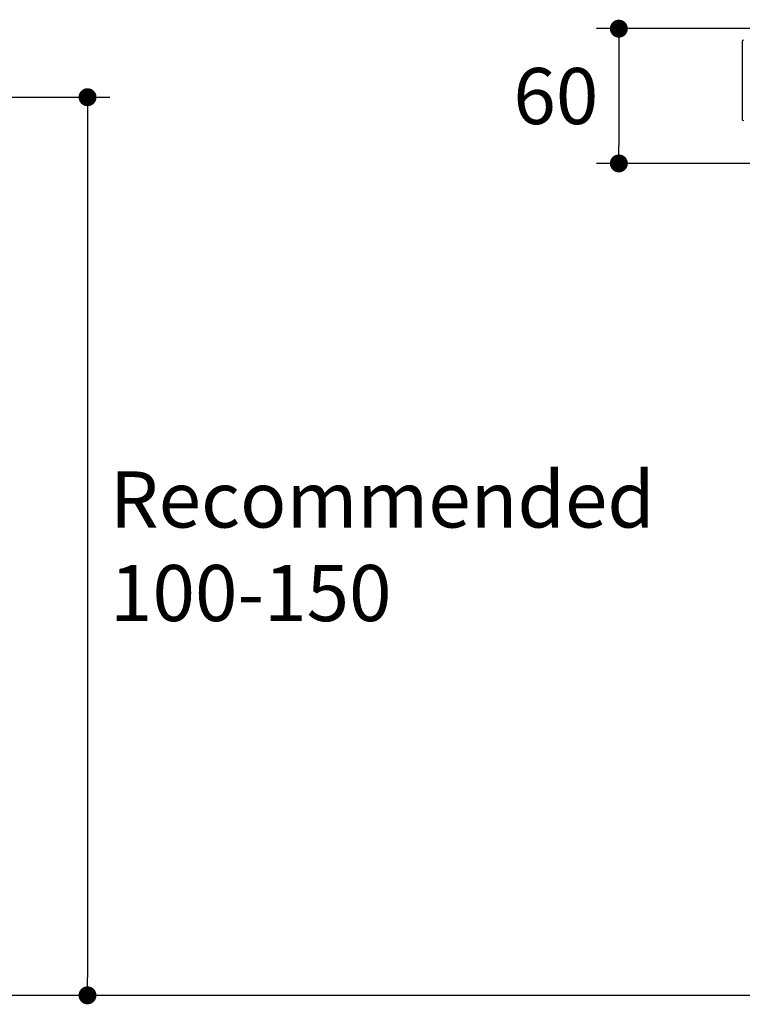
# Model space of a CAD drawing. Units: millimetres. Extents: x 72 to 8628, y -1389 to 626.
# Drawn here: x 6872 to 7193, y -920 to -482 of the extents above; entities that cross this region are included whole.
import ezdxf

# ---------------------------------------------------------------- set-up
doc = ezdxf.new("R2010")
doc.units = ezdxf.units.MM
doc.header["$MEASUREMENT"] = 0
doc.layers.add('Dimensions', color=7, linetype='Continuous')
doc.layers.add('Wall_Floor', color=7, linetype='Continuous')
doc.styles.get("Standard").update_dxf_attribs({"font": 'helr45w_0.ttf'})
doc.dimstyles.get("Standard").update_dxf_attribs({"dimscale": 10, "dimtxt": 2.5, "dimasz": 0.8, "dimexe": 1, "dimexo": 1, "dimgap": 1, "dimtad": 2, "dimtih": 1, "dimtoh": 1, "dimdec": 0, "dimzin": 0, "dimdsep": 46, "dimtxsty": 'Standard', "dimblk": 'DOT', "dimcen": 2, "dimclrd": 1, "dimclre": 1, "dimclrt": 1, "dimadec": 0, "dimazin": 0, "dimtfac": 1, "dimtdec": 0, "dimtofl": 0, "dimtmove": 0, "dimatfit": 3, "dimfxl": 1, "dimtolj": 1, "dimtzin": 0, "dimarcsym": 0})

# ---------------------------------------------------------------- blocks, each defined once
blk = doc.blocks.new('_Dot')
at = {"color": 0, "linetype": 'ByBlock', "lineweight": -2}
blk.add_line((-0.5, 0), (-1, 0), dxfattribs=at)
at = {"color": 0, "linetype": 'ByBlock', "const_width": 0.5}
blk.add_lwpolyline([(-0.25, 0, 1), (0.25, 0, 1)], format="xyb", close=True, dxfattribs=at)
blk = doc.blocks.new('*D19')
at = {"layer": 'Dimensions', "color": 1, "lineweight": -2, "transparency": 16777216}
for p, q in [((7237.8, -485.69), (7128.39, -485.69)), ((7138.39, -493.69), (7138.39, -537.71)), ((7284.44, -545.71), (7128.39, -545.71))]:
    blk.add_line(p, q, dxfattribs=at)
at = {"layer": 'Dimensions', "color": 1, "lineweight": -2, "transparency": 16777216, "xscale": 8, "yscale": 8, "zscale": 8}
for p, rotation in [((7138.39, -485.69), 90), ((7138.39, -545.71), 270)]:
    blk.add_blockref('_Dot', p, dxfattribs=dict(at, rotation=rotation))
at = {"layer": 'Dimensions', "color": 1, "transparency": 16777216, "insert": (7110.32, -515.7), "char_height": 25, "attachment_point": 5}
blk.add_mtext('\\A1;60', dxfattribs=at)
blk = doc.blocks.new('*D22')
at = {"layer": 'Dimensions', "color": 1, "lineweight": -2, "transparency": 16777216}
for p, q in [((6629.24, -516.21), (6911.73, -516.21)), ((6901.73, -524.21), (6901.73, -908.21)), ((6737.05, -916.21), (6911.73, -916.21))]:
    blk.add_line(p, q, dxfattribs=at)
at = {"layer": 'Dimensions', "color": 1, "lineweight": -2, "transparency": 16777216, "xscale": 8, "yscale": 8, "zscale": 8}
for p, rotation in [((6901.73, -516.21), 90), ((6901.73, -916.21), 270)]:
    blk.add_blockref('_Dot', p, dxfattribs=dict(at, rotation=rotation))
at = {"layer": 'Dimensions', "color": 1, "transparency": 16777216, "insert": (6911.73, -716.21), "char_height": 25, "attachment_point": 4}
blk.add_mtext('\\A1;Recommended\\P100-150', dxfattribs=at)

msp = doc.modelspace()

# ---------------------------------------------------------------- linework, layer by layer
msp.add_line((7193.37, -491.26), (7193.37, -526.16))
for centre, start, end in [((7193.87, -491.26), 90, 180), ((7193.87, -526.16), 180, 270)]:
    msp.add_arc(centre, 0.5, start, end)
at = {"layer": 'Wall_Floor', "color": 100}
msp.add_line((6621.74, -916.21), (8098.52, -916.21), dxfattribs=at)

# ---------------------------------------------------------------- dimensions: what is measured, and where the dimension line sits
at = {"layer": 'Dimensions'}
dim = msp.add_linear_dim(base=(7138.39, -545.71), p1=(7247.8, -485.69), p2=(7294.44, -545.71), angle=90, dimstyle='Standard', dxfattribs=at)
dim.commit()
dim.dimension.update_dxf_attribs({"geometry": '*D19', "text_midpoint": (7110.32, -515.7)})
dim = msp.add_linear_dim(base=(6901.73, -916.21), p1=(6619.24, -516.21), p2=(6727.05, -916.21), angle=90, text='Recommended\\P100-150', dimstyle='Standard', dxfattribs=at)
dim.commit()
dim.dimension.update_dxf_attribs({"geometry": '*D22', "text_midpoint": (7027.3, -716.21)})

doc.saveas('drawing.dxf')
